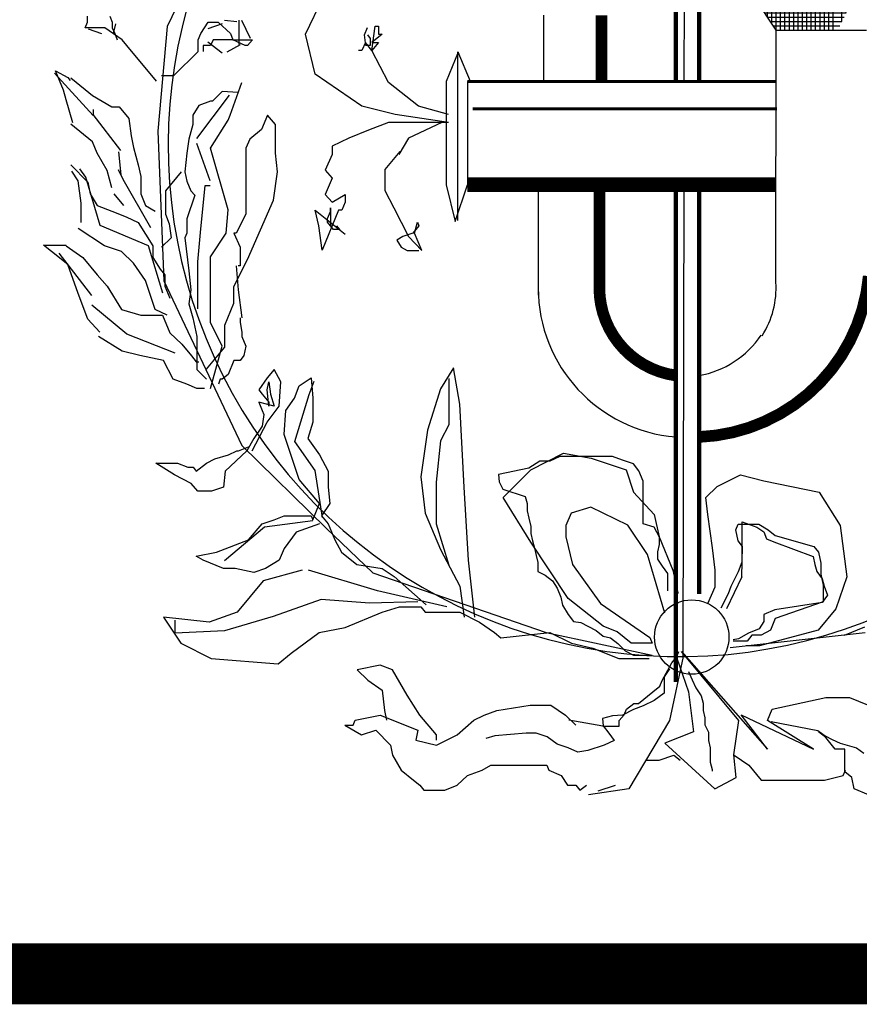
# Model space of a CAD drawing. Units: millimetres. Extents: x 1904 to 2324, y 1200 to 1497.
# Drawn here: x 2299 to 2306, y 1234 to 1243 of the extents above; entities that cross this region are included whole.
import ezdxf

# ---------------------------------------------------------------- set-up
doc = ezdxf.new("R2010")
doc.units = ezdxf.units.MM

# ---------------------------------------------------------------- blocks, each defined once
blk = doc.blocks.new('*X4')
at = {"color": 0}
for p, q in [((200.4, 173.705), (200.4, 179.622)), ((200.631, 179.4), (200.981, 179.4)), ((200.7, 179.334), (200.7, 179.454)), ((201, 179.423), (201, 179.454)), ((197.775, 178.2), (202.927, 178.2)), ((197.951, 178.5), (202.709, 178.5)), ((198, 174.163), (198, 178.584)), ((198.3, 173.712), (198.3, 178.762)), ((198.6, 173.705), (198.6, 178.762)), ((198.9, 173.705), (198.9, 178.762)), ((199.2, 173.705), (199.2, 178.762)), ((199.5, 173.705), (199.5, 178.762)), ((199.8, 173.705), (199.8, 178.762)), ((200.1, 173.705), (200.1, 178.762)), ((200.7, 173.705), (200.7, 178.762)), ((201, 173.705), (201, 178.762)), ((201.3, 173.705), (201.3, 178.762)), ((201.6, 173.705), (201.6, 178.762)), ((201.9, 173.705), (201.9, 178.762)), ((202.2, 173.705), (202.2, 178.762)), ((202.8, 174.288), (202.8, 178.375)), ((197.4, 175.066), (197.4, 177.559)), ((197.424, 177.6), (203.364, 177.6)), ((197.6, 177.9), (203.146, 177.9)), ((197.7, 174.615), (197.7, 178.071)), ((203.1, 174.909), (203.1, 177.963)), ((203.4, 175.531), (203.4, 177.55)), ((197.073, 177), (203.801, 177)), ((197.1, 175.518), (197.1, 177.046)), ((197.249, 177.3), (203.582, 177.3)), ((203.7, 176.152), (203.7, 177.138)), ((196.722, 176.4), (203.819, 176.4)), ((196.8, 175.969), (196.8, 176.534)), ((196.897, 176.7), (203.964, 176.7)), ((196.713, 176.1), (203.675, 176.1)), ((196.912, 175.8), (203.53, 175.8)), ((197.112, 175.5), (203.385, 175.5)), ((197.311, 175.2), (203.24, 175.2)), ((197.51, 174.9), (203.095, 174.9)), ((197.71, 174.6), (202.951, 174.6)), ((197.909, 174.3), (202.806, 174.3)), ((198.109, 174), (202.661, 174))]:
    blk.add_line(p, q, dxfattribs=at)
blk = doc.blocks.new('ESCUDO')
for p, q in [((191.998, 170.183), (192.047, 193.059)), ((159.527, 180.116), (156.542, 173.946)), ((166.024, 173.434), (167.616, 176.715)), ((198.305, 173.705), (196.624, 176.233)), ((150.936, 173.855), (151.099, 174.247)), ((151.099, 174.247), (151.099, 174.668)), ((152.617, 174.668), (152.792, 174.247)), ((152.792, 174.247), (152.792, 174.247)), ((152.792, 174.247), (152.792, 173.855)), ((152.877, 173.469), (153.039, 174.128)), ((158.862, 173.464), (159.364, 174.247)), ((160.33, 174.128), (159.328, 173.804)), ((159.364, 174.247), (159.527, 174.247)), ((159.527, 174.247), (160.041, 174.247)), ((160.041, 174.247), (160.882, 173.464)), ((160.492, 174.377), (161.316, 174.301)), ((161.478, 172.723), (161.478, 174.377)), ((161.64, 174.377), (162.23, 173.145)), ((182.337, 174.728), (182.337, 170.183)), ((151.275, 173.855), (150.936, 173.855)), ((151.139, 173.804), (152.052, 173.469)), ((151.601, 173.855), (151.275, 173.855)), ((152.278, 173.855), (151.601, 173.855)), ((153.457, 173.043), (152.278, 173.855)), ((152.792, 173.855), (152.955, 173.464)), ((152.955, 173.464), (152.955, 173.464)), ((152.955, 173.464), (153.119, 173.043)), ((156.542, 173.946), (155.903, 166.782)), ((158.687, 173.043), (158.862, 173.464)), ((160.882, 173.464), (161.057, 173.043)), ((170.075, 173.374), (170.275, 173.886)), ((170.589, 172.32), (170.814, 173.976)), ((170.814, 173.976), (171.04, 173.976)), ((171.04, 173.976), (171.04, 173.434)), ((198.28, 156.417), (198.305, 173.705)), ((198.302, 173.705), (204.497, 173.705)), ((153.796, 172.651), (153.457, 173.043)), ((158.687, 172.651), (158.687, 173.043)), ((159.328, 172.896), (160.33, 172.15)), ((159.703, 173.043), (159.527, 172.651)), ((160.543, 173.043), (159.703, 173.043)), ((160.719, 173.043), (160.543, 173.043)), ((160.543, 173.043), (160.543, 173.043)), ((160.543, 173.043), (160.543, 173.043)), ((161.057, 173.043), (160.719, 173.043)), ((161.057, 173.043), (161.22, 173.043)), ((161.898, 172.651), (161.057, 173.043)), ((161.22, 173.043), (161.22, 173.043)), ((161.22, 173.043), (161.22, 173.043)), ((161.22, 173.043), (161.559, 173.043)), ((161.559, 173.043), (162.399, 173.043)), ((162.399, 173.043), (162.061, 172.651)), ((166.701, 170.695), (166.024, 173.434)), ((170.137, 172.862), (169.899, 172.32)), ((170.175, 172.651), (170.075, 173.374)), ((170.589, 172.32), (170.137, 172.862)), ((170.275, 173.374), (170.476, 173.133)), ((170.476, 173.133), (170.476, 172.651)), ((171.278, 173.434), (170.589, 172.862)), ((170.589, 172.862), (171.04, 172.862)), ((171.04, 172.862), (170.589, 172.32)), ((171.04, 173.434), (171.278, 173.434)), ((155.827, 170.213), (153.796, 172.651)), ((157.006, 170.605), (158.687, 172.23)), ((158.687, 172.23), (158.687, 172.651)), ((159.527, 172.651), (159.026, 172.651)), ((159.026, 172.651), (159.026, 172.23)), ((160.654, 172.226), (161.567, 172.723)), ((162.061, 172.651), (161.898, 172.651)), ((169.899, 172.32), (169.673, 172.32)), ((170.376, 172.651), (170.175, 172.651)), ((170.476, 172.651), (170.376, 172.651)), ((171.73, 170.123), (170.589, 172.32)), ((176.506, 172.2), (175.666, 170.183)), ((176.458, 172.226), (176.458, 160.668)), ((177.346, 170.183), (176.506, 172.2)), ((151.477, 167.847), (148.826, 170.744)), ((149.456, 169.581), (148.905, 170.906)), ((148.905, 170.906), (149.732, 170.454)), ((149.732, 170.454), (149.908, 170.244)), ((149.946, 170.424), (150.936, 169.642)), ((156.166, 170.605), (156.329, 170.605)), ((156.329, 170.605), (157.006, 170.605)), ((160.869, 167.866), (161.672, 170.123)), ((169.899, 168.498), (166.701, 170.695)), ((173.787, 168.498), (171.73, 170.123)), ((175.666, 170.183), (175.666, 163.11)), ((177.135, 170.183), (177.135, 163.11)), ((149.632, 168.919), (149.456, 169.581)), ((150.936, 169.642), (151.438, 169.22)), ((160.33, 169.491), (159.653, 168.829)), ((161.427, 169.435), (160.33, 169.491)), ((150.096, 167.354), (149.632, 168.919)), ((151.438, 169.22), (152.103, 168.829)), ((152.103, 168.829), (152.755, 168.438)), ((158.592, 166.279), (160.816, 169.252)), ((159.527, 168.829), (158.712, 168.528)), ((159.653, 168.829), (159.527, 168.829)), ((151.477, 168.258), (151.477, 167.933)), ((152.755, 168.438), (153.256, 168.438)), ((153.256, 168.438), (153.921, 167.655)), ((158.712, 168.528), (158.311, 167.866)), ((172.181, 167.926), (169.899, 168.498)), ((175.844, 167.926), (173.787, 168.498)), ((153.377, 165.447), (151.477, 167.933)), ((153.921, 167.655), (154.084, 166.451)), ((158.311, 167.866), (158.311, 167.234)), ((159.527, 165.608), (160.731, 167.535)), ((160.731, 167.535), (160.869, 167.866)), ((163.428, 167.866), (163.026, 166.902)), ((163.967, 167.234), (163.428, 167.866)), ((171.73, 167.384), (170.363, 166.842)), ((175.844, 167.384), (171.73, 167.384)), ((175.844, 167.384), (172.181, 167.926)), ((175.38, 167.384), (173.097, 166.3)), ((151.438, 166.06), (149.946, 167.264)), ((155.903, 166.782), (156.329, 156.518)), ((158.311, 167.234), (158.047, 166.24)), ((163.026, 166.902), (162.211, 166.24)), ((163.967, 165.277), (163.967, 167.234)), ((170.363, 166.842), (168.996, 166.3)), ((151.764, 165.277), (151.438, 166.06)), ((154.084, 166.451), (154.247, 165.668)), ((158.047, 166.24), (157.909, 165.277)), ((162.211, 166.24), (161.948, 165.608)), ((168.996, 166.3), (167.855, 165.759)), ((173.097, 166.3), (172.42, 165.187)), ((153.215, 165.36), (153.377, 163.792)), ((154.247, 165.668), (154.573, 164.464)), ((159.49, 163.382), (158.592, 165.944)), ((160.731, 161.394), (159.527, 165.608)), ((161.948, 165.608), (161.948, 162.388)), ((167.855, 165.759), (167.855, 165.187)), ((172.495, 165.397), (171.479, 164.163)), ((152.429, 164.073), (151.764, 165.277)), ((157.909, 165.277), (157.771, 163.983)), ((164.105, 163.983), (163.967, 165.277)), ((167.855, 165.187), (167.391, 164.103)), ((149.946, 164.464), (151.112, 163.291)), ((150.46, 163.381), (150.008, 164.043)), ((150.976, 163.63), (150.564, 164.203)), ((152.755, 162.899), (152.429, 164.073)), ((153.539, 163.468), (153.215, 164.128)), ((154.573, 164.464), (154.736, 163.682)), ((167.391, 164.103), (167.855, 163.561)), ((171.479, 164.163), (171.479, 162.719)), ((150.648, 161.846), (150.46, 163.381)), ((151.963, 160.322), (150.976, 163.63)), ((155.439, 160.16), (153.539, 163.468)), ((154.736, 163.682), (154.736, 162.478)), ((157.508, 163.983), (156.429, 162.689)), ((157.771, 163.983), (157.909, 163.351)), ((157.909, 163.351), (158.173, 162.689)), ((163.829, 162.056), (164.105, 163.983)), ((167.855, 163.561), (167.391, 162.448)), ((151.112, 163.291), (151.275, 162.478)), ((156.429, 162.689), (156.429, 162.388)), ((158.173, 162.689), (158.449, 162.388)), ((158.842, 159.824), (159.166, 163.046)), ((159.166, 163.046), (159.49, 163.046)), ((171.479, 162.719), (172.094, 161.515)), ((175.666, 163.11), (176.293, 160.582)), ((176.293, 160.582), (177.133, 163.11)), ((182, 155.549), (182, 163.11)), ((191.915, 130.77), (191.983, 163.11)), ((151.275, 162.478), (151.764, 161.695)), ((153.583, 161.695), (152.93, 162.478)), ((154.736, 162.478), (155.075, 161.695)), ((156.429, 162.388), (156.429, 161.725)), ((158.449, 162.388), (157.909, 160.762)), ((161.948, 162.388), (161.948, 161.093)), ((162.061, 157.993), (163.829, 162.056)), ((167.391, 162.448), (167.855, 161.906)), ((167.855, 161.906), (168.758, 162.448)), ((168.758, 162.448), (168.758, 161.906)), ((150.648, 160.521), (150.648, 161.846)), ((151.764, 161.695), (152.755, 161.304)), ((152.755, 161.304), (153.746, 160.913)), ((155.075, 161.695), (155.74, 161.304)), ((156.429, 161.725), (156.429, 161.093)), ((160.606, 159.799), (160.731, 161.394)), ((166.939, 160.281), (166.701, 161.364)), ((166.701, 161.364), (168.758, 159.709)), ((168.306, 161.364), (167.165, 158.625)), ((167.742, 161.274), (167.742, 161.515)), ((167.742, 161.515), (167.742, 160.281)), ((168.532, 161.364), (168.306, 161.364)), ((168.758, 161.906), (168.532, 161.364)), ((172.094, 161.515), (173.097, 159.558)), ((153.746, 160.913), (154.573, 160.521)), ((156.429, 161.093), (156.693, 160.431)), ((157.909, 160.762), (157.909, 159.799)), ((161.948, 161.093), (161.27, 159.799)), ((167.541, 160.792), (167.742, 161.274)), ((167.541, 160.551), (167.541, 160.792)), ((152.266, 158.926), (150.447, 160.1)), ((155.277, 158.916), (151.963, 160.322)), ((154.573, 160.521), (155.564, 158.926)), ((156.693, 160.431), (156.693, 160.431)), ((156.693, 160.431), (156.831, 159.468)), ((167.165, 158.625), (166.939, 160.281)), ((167.942, 160.04), (167.541, 160.551)), ((168.356, 160.04), (167.942, 160.04)), ((168.156, 160.281), (168.356, 160.04)), ((173.812, 160.281), (173.398, 159.799)), ((173.498, 159.799), (173.712, 160.551)), ((173.712, 160.551), (173.812, 160.281)), ((156.831, 159.468), (156.154, 158.836)), ((157.909, 159.799), (157.771, 159.468)), ((157.771, 159.468), (158.047, 157.21)), ((158.665, 157.835), (158.842, 159.824)), ((159.527, 158.174), (160.606, 159.799)), ((161.27, 159.799), (161.132, 159.799)), ((161.132, 159.799), (161.546, 158.836)), ((172.696, 159.558), (172.294, 159.317)), ((172.294, 159.317), (172.595, 158.836)), ((173.398, 159.799), (172.696, 159.558)), ((173.097, 159.558), (174.013, 158.595)), ((174.013, 158.595), (173.498, 159.799)), ((148.629, 158.535), (148.077, 158.956)), ((148.077, 158.956), (149.632, 158.956)), ((149.619, 158.926), (150.773, 158.113)), ((153.42, 158.535), (152.266, 158.926)), ((156.264, 155.684), (155.277, 158.916)), ((155.564, 158.926), (155.564, 158.113)), ((161.546, 158.836), (161.546, 157.541)), ((172.595, 158.836), (172.997, 158.595)), ((172.997, 158.595), (173.812, 158.595)), ((173.812, 158.595), (173.812, 158.595)), ((149.732, 157.632), (148.629, 158.535)), ((151.389, 155.521), (149.15, 158.419)), ((150.773, 158.113), (151.764, 156.939)), ((154.247, 157.722), (153.42, 158.535)), ((155.564, 158.113), (156.066, 157.331)), ((159.527, 153.659), (159.527, 158.174)), ((161.12, 156.127), (162.061, 157.993)), ((150.46, 155.645), (149.732, 157.632)), ((155.075, 156.548), (154.247, 157.722)), ((156.066, 157.331), (156.392, 156.939)), ((158.665, 154.613), (158.665, 157.835)), ((161.27, 157.541), (161.408, 155.916)), ((161.546, 157.541), (161.408, 157.541)), ((151.764, 156.939), (152.429, 156.157)), ((156.392, 156.939), (156.392, 156.157)), ((158.047, 157.21), (158.173, 155.916)), ((152.429, 156.157), (153.42, 154.562)), ((155.74, 154.562), (155.075, 156.548)), ((156.329, 156.518), (161.672, 145.231)), ((156.392, 156.157), (156.73, 155.344)), ((158.173, 155.916), (158.047, 154.953)), ((161.12, 154.983), (161.12, 156.127)), ((161.408, 155.916), (161.672, 153.99)), ((151.112, 153.899), (150.46, 155.645)), ((153.79, 152.873), (151.389, 154.862)), ((153.42, 154.562), (154.736, 154.17)), ((156.555, 154.17), (155.74, 154.562)), ((158.047, 154.953), (158.047, 154.953)), ((158.047, 154.953), (158.311, 153.99)), ((160.493, 153.478), (161.12, 154.983)), ((151.94, 152.996), (151.112, 153.899)), ((154.736, 154.17), (156.229, 154.17)), ((156.229, 154.17), (156.73, 152.966)), ((158.311, 153.99), (158.587, 152.695)), ((161.546, 153.99), (161.546, 153.659)), ((160.33, 152.033), (159.527, 153.659)), ((160.493, 151.973), (160.493, 153.478)), ((161.546, 153.659), (161.672, 152.996)), ((153.47, 151.702), (151.852, 152.695)), ((157.104, 151.553), (153.79, 152.873)), ((156.73, 152.966), (157.546, 152.184)), ((158.587, 152.695), (158.587, 151.07)), ((161.672, 152.996), (161.672, 152.695)), ((161.672, 152.695), (161.948, 152.033)), ((157.546, 152.184), (158.21, 151.371)), ((159.239, 150.468), (160.493, 151.973)), ((159.527, 149.144), (160.33, 152.033)), ((161.948, 152.033), (161.81, 151.401)), ((154.674, 151.401), (153.47, 151.702)), ((156.292, 151.07), (154.674, 151.401)), ((158.21, 151.371), (158.549, 150.98)), ((161.81, 151.401), (161.546, 151.07)), ((156.969, 149.776), (156.292, 151.07)), ((158.549, 150.98), (158.712, 150.98)), ((158.587, 151.07), (158.587, 150.438)), ((161.132, 151.07), (160.731, 150.107)), ((161.408, 151.07), (161.132, 151.07)), ((161.546, 151.07), (161.408, 151.07)), ((176.17, 150.558), (175.279, 149.114)), ((176.621, 148.06), (176.17, 150.558)), ((158.587, 150.438), (159.251, 149.776)), ((160.731, 150.107), (160.33, 149.776)), ((163.415, 149.866), (162.838, 149.053)), ((163.879, 150.438), (163.415, 149.866)), ((164.343, 149.595), (163.879, 150.438)), ((165.61, 149.324), (166.425, 149.866)), ((166.425, 149.866), (166.538, 148.481)), ((175.869, 149.836), (175.869, 146.645)), ((157.909, 149.445), (156.969, 149.776)), ((158.587, 149.144), (157.909, 149.445)), ((159.113, 149.144), (158.587, 149.144)), ((160.192, 149.776), (160.066, 149.445)), ((160.33, 149.776), (160.192, 149.776)), ((163.415, 149.053), (163.528, 149.595)), ((163.528, 149.595), (163.641, 148.752)), ((164.23, 147.94), (164.343, 149.595)), ((165.271, 148.481), (165.61, 149.324)), ((166.28, 148.742), (166.619, 149.651)), ((162.838, 149.053), (163.064, 148.752)), ((163.064, 148.752), (163.302, 148.481)), ((163.302, 148.481), (163.528, 148.211)), ((163.528, 147.94), (163.415, 149.053)), ((163.641, 148.752), (163.879, 147.94)), ((164.694, 147.639), (165.271, 148.481)), ((165.293, 145.521), (166.28, 148.742)), ((166.538, 148.481), (166.538, 146.826)), ((175.279, 149.114), (174.389, 146.284)), ((163.879, 147.94), (162.838, 148.211)), ((162.838, 148.211), (163.064, 147.639)), ((163.415, 146.826), (164.23, 147.94)), ((163.528, 148.211), (163.528, 147.94)), ((176.91, 142.371), (176.621, 148.06)), ((163.064, 147.639), (163.189, 147.368)), ((163.189, 147.368), (163.064, 146.555)), ((164.569, 145.983), (164.694, 147.639)), ((162.374, 144.87), (163.415, 146.826)), ((163.064, 146.555), (162.487, 145.712)), ((166.538, 146.826), (166.199, 145.712)), ((175.869, 146.645), (175.279, 145.562)), ((165.61, 142.913), (164.569, 145.983)), ((174.389, 146.284), (173.95, 143.094)), ((161.446, 144.87), (162.136, 145.14)), ((161.672, 145.231), (167.441, 139.572)), ((162.487, 145.712), (162.023, 144.87)), ((166.693, 143.531), (165.293, 145.521)), ((166.199, 145.712), (167.002, 144.599)), ((175.279, 145.562), (174.991, 142.732)), ((159.828, 144.328), (160.756, 144.599)), ((162.023, 144.87), (160.518, 143.485)), ((160.756, 144.599), (161.333, 144.87)), ((161.333, 144.87), (161.446, 144.87)), ((161.446, 144.87), (161.446, 144.87)), ((167.002, 144.599), (167.579, 143.485)), ((181.474, 143.575), (183.707, 144.719)), ((183.472, 144.483), (182.78, 144.169)), ((187.066, 144.483), (183.472, 144.483)), ((183.707, 144.719), (185.625, 144.358)), ((187.758, 144.234), (187.066, 144.483)), ((157.044, 143.214), (155.765, 144.027)), ((155.765, 144.027), (157.27, 144.027)), ((157.27, 144.027), (157.972, 143.756)), ((157.972, 143.756), (158.323, 143.756)), ((158.323, 143.756), (158.549, 143.485)), ((158.549, 143.485), (159.239, 144.027)), ((159.239, 144.027), (159.828, 144.328)), ((182.102, 144.169), (181.351, 143.672)), ((182.78, 144.169), (182.102, 144.169)), ((185.625, 144.358), (188.021, 143.575)), ((188.509, 143.985), (187.758, 144.234)), ((188.878, 143.488), (188.509, 143.985)), ((158.198, 142.642), (157.044, 143.214)), ((160.518, 143.485), (160.405, 142.371)), ((167.193, 140.309), (166.693, 143.531)), ((167.579, 143.485), (167.579, 142.371)), ((173.95, 143.094), (174.238, 140.595)), ((181.351, 143.672), (179.257, 143.239)), ((179.257, 143.239), (179.316, 142.742)), ((179.581, 141.679), (181.474, 143.575)), ((188.021, 143.575), (188.51, 142.04)), ((189.187, 142.796), (188.878, 143.488)), ((194.254, 142.431), (195.859, 143.214)), ((195.859, 143.214), (197.452, 142.823)), ((158.662, 142.1), (158.198, 142.642)), ((167.002, 141.258), (165.61, 142.913)), ((174.991, 142.732), (174.991, 139.873)), ((179.316, 142.742), (179.566, 142.245)), ((189.187, 139.877), (189.187, 142.796)), ((193.464, 141.679), (194.254, 142.431)), ((197.452, 142.823), (201.251, 142.04)), ((159.59, 142.1), (158.662, 142.1)), ((160.405, 142.371), (159.59, 142.1)), ((167.579, 142.371), (167.704, 141.258)), ((177.211, 137.375), (176.91, 142.371)), ((179.566, 142.245), (181.101, 141.747)), ((181.101, 141.747), (181.233, 141.25)), ((188.51, 142.04), (189.94, 140.505)), ((201.251, 142.04), (202.681, 139.753)), ((166.538, 140.144), (167.002, 141.258)), ((167.704, 141.258), (167.127, 140.415)), ((181.474, 138.609), (179.581, 141.679)), ((181.233, 141.25), (181.233, 140.753)), ((193.614, 140.505), (193.464, 141.679)), ((163.879, 140.144), (164.569, 140.415)), ((164.569, 140.415), (165.271, 140.415)), ((165.271, 140.415), (166.425, 140.415)), ((166.425, 140.415), (166.538, 140.144)), ((167.127, 140.415), (167.579, 139.873)), ((174.238, 140.595), (175.279, 138.097)), ((181.233, 140.753), (181.351, 140.255)), ((184.246, 140.595), (183.87, 139.753)), ((185.6, 141.017), (184.246, 140.595)), ((188.134, 139.783), (185.6, 141.017)), ((189.94, 140.505), (190.266, 138.97)), ((193.94, 138.218), (193.614, 140.505)), ((162.136, 138.759), (163.064, 139.873)), ((163.064, 139.873), (163.879, 140.144)), ((166.531, 140.061), (163.216, 139.639)), ((167.002, 139.873), (165.384, 139.301)), ((167.579, 139.873), (168.043, 138.759)), ((174.991, 139.873), (175.869, 137.044)), ((181.351, 140.255), (181.469, 139.693)), ((183.87, 139.753), (183.87, 138.97)), ((189.476, 137.766), (188.134, 139.783)), ((189.938, 139.628), (189.187, 139.877)), ((195.521, 139.452), (195.684, 139.843)), ((195.684, 139.843), (195.997, 139.843)), ((195.962, 137.271), (195.962, 140.007)), ((195.962, 140.007), (196.463, 139.823)), ((195.997, 139.843), (197.113, 139.843)), ((196.463, 139.823), (196.964, 139.628)), ((197.113, 139.843), (197.74, 139.452)), ((202.681, 139.753), (203.145, 136.231)), ((163.216, 139.639), (160.492, 137.325)), ((165.384, 139.301), (164.569, 138.187)), ((167.441, 139.572), (170.651, 136.502)), ((181.469, 139.693), (181.469, 139.196)), ((181.469, 139.196), (181.601, 138.698)), ((190.306, 138.947), (189.938, 139.628)), ((195.684, 138.699), (195.521, 139.452)), ((196.964, 139.628), (197.45, 139.325)), ((197.45, 139.325), (197.641, 138.828)), ((197.74, 139.452), (198.217, 139.06)), ((198.217, 139.06), (200.888, 138.308)), ((159.941, 137.917), (162.136, 138.759)), ((168.043, 138.759), (168.507, 137.917)), ((184.033, 134.756), (181.474, 138.609)), ((181.601, 138.698), (181.719, 138.201)), ((183.87, 138.97), (184.346, 137.074)), ((190.188, 137.952), (190.306, 138.45)), ((190.266, 138.97), (191.219, 136.682)), ((190.306, 138.45), (190.306, 138.947)), ((195.997, 138.308), (195.684, 138.699)), ((197.641, 138.828), (198.142, 138.633)), ((198.142, 138.633), (200.837, 137.639)), ((158.549, 137.646), (159.941, 137.917)), ((164.569, 138.187), (164.23, 137.375)), ((168.507, 137.917), (169.56, 137.074)), ((175.279, 138.097), (176.621, 135.599)), ((181.719, 138.201), (181.852, 137.704)), ((181.852, 137.704), (181.97, 137.206)), ((190.655, 133.733), (189.476, 137.766)), ((190.188, 137.455), (190.188, 137.952)), ((194.103, 136.682), (193.94, 138.218)), ((195.947, 136.231), (195.997, 138.308)), ((200.888, 138.308), (201.201, 137.917)), ((201.201, 137.917), (201.364, 137.164)), ((159.013, 137.375), (158.549, 137.646)), ((160.405, 136.803), (159.013, 137.375)), ((164.23, 137.375), (163.302, 136.803)), ((169.56, 137.074), (171.291, 136.803)), ((177.65, 133.462), (177.211, 137.375)), ((181.97, 137.206), (181.97, 136.59)), ((184.346, 137.074), (186.265, 134.395)), ((190.498, 136.958), (190.188, 137.455)), ((195.712, 136.59), (195.962, 137.271)), ((200.837, 137.639), (200.955, 137.087)), ((200.955, 137.087), (201.087, 136.59)), ((201.364, 137.164), (201.364, 136.412)), ((161.208, 136.803), (160.405, 136.803)), ((162.487, 136.532), (161.208, 136.803)), ((163.302, 136.803), (162.487, 136.532)), ((165.798, 136.682), (163.127, 135.96)), ((170.977, 135.268), (166.237, 136.682)), ((170.651, 136.502), (182.54, 132.408)), ((171.291, 136.803), (172.106, 136.261)), ((181.97, 136.59), (182.47, 136.341)), ((182.47, 136.341), (182.971, 135.963)), ((190.866, 136.46), (190.498, 136.958)), ((190.866, 135.282), (190.866, 136.46)), ((191.219, 136.682), (191.545, 135.147)), ((194.103, 135.539), (194.103, 136.682)), ((195.211, 135.595), (195.712, 136.59)), ((201.087, 136.59), (201.456, 136.093)), ((201.364, 136.412), (201.527, 135.659)), ((163.127, 135.96), (161.346, 133.823)), ((172.106, 136.261), (174.301, 134.305)), ((182.971, 135.963), (183.28, 135.466)), ((195.947, 136.231), (194.881, 134.034)), ((201.456, 136.093), (201.574, 135.595)), ((201.527, 135.659), (201.527, 134.515)), ((203.145, 136.231), (202.38, 134.034)), ((175.731, 134.184), (170.977, 135.268)), ((176.621, 135.599), (176.91, 133.462)), ((183.28, 135.466), (183.531, 134.849)), ((191.545, 135.147), (191.382, 134.756)), ((193.614, 134.395), (194.103, 135.539)), ((194.534, 134.103), (195.034, 135.098)), ((195.034, 135.098), (195.211, 135.595)), ((201.574, 135.595), (201.824, 134.968)), ((167.105, 134.676), (163.806, 133.52)), ((170.419, 134.439), (167.105, 134.676)), ((173.733, 134.514), (170.419, 134.439)), ((183.531, 134.849), (183.649, 134.287)), ((186.428, 132.86), (184.033, 134.756)), ((186.265, 134.395), (189.626, 132.077)), ((191.382, 134.756), (191.545, 134.395)), ((201.456, 134.471), (198.201, 133.974)), ((201.527, 134.515), (198.217, 133.371)), ((201.824, 134.968), (201.456, 134.471)), ((161.346, 133.823), (159.427, 133.131)), ((168.758, 132.769), (171.278, 133.823)), ((171.278, 133.823), (172.47, 134.184)), ((172.47, 134.184), (173.95, 134.184)), ((173.95, 134.184), (174.238, 133.823)), ((174.238, 133.823), (174.539, 133.823)), ((174.539, 133.823), (176.621, 133.823)), ((176.621, 133.823), (177.951, 133.131)), ((183.649, 134.287), (184.032, 133.66)), ((184.032, 133.66), (184.4, 133.163)), ((198.201, 133.974), (197.45, 133.66)), ((197.45, 133.66), (197.45, 133.163)), ((202.38, 134.034), (201.176, 132.589)), ((159.427, 133.131), (156.304, 133.462)), ((156.304, 133.462), (157.495, 131.686)), ((157.104, 132.363), (157.104, 133.271)), ((163.806, 133.52), (160.492, 132.536)), ((177.951, 133.131), (178.991, 132.408)), ((184.4, 133.163), (184.901, 133.109)), ((184.901, 133.109), (185.387, 132.86)), ((197.45, 133.163), (197.141, 132.665)), ((198.217, 133.371), (197.903, 132.589)), ((160.492, 132.536), (157.104, 132.363)), ((165.058, 130.994), (166.977, 132.408)), ((166.977, 132.408), (168.758, 132.769)), ((178.991, 132.408), (179.43, 132.047)), ((179.43, 132.047), (182.778, 132.408)), ((182.54, 132.408), (189.802, 130.873)), ((182.778, 132.408), (184.258, 131.686)), ((185.387, 132.86), (185.946, 132.546)), ((185.946, 132.546), (186.447, 132.168)), ((187.394, 132.468), (186.428, 132.86)), ((188.347, 131.686), (187.394, 132.468)), ((195.144, 131.385), (204.399, 132.408)), ((196.404, 132.363), (195.712, 131.984)), ((197.141, 132.665), (196.404, 132.363)), ((201.176, 132.589), (197.163, 131.505)), ((197.903, 132.589), (197.264, 132.228)), ((204.343, 132.787), (202.959, 132.212)), ((157.495, 131.686), (159.565, 130.632)), ((184.258, 131.686), (185.738, 131.355)), ((186.447, 132.168), (186.948, 132.049)), ((186.948, 132.049), (187.449, 131.671)), ((187.449, 131.671), (187.95, 131.173)), ((189.3, 131.686), (188.347, 131.686)), ((189.789, 131.686), (189.3, 131.686)), ((189.626, 132.077), (189.789, 131.686)), ((195.712, 131.984), (195.344, 131.919)), ((195.997, 131.836), (195.358, 131.836)), ((196.16, 131.836), (195.997, 131.836)), ((196.311, 131.836), (196.16, 131.836)), ((196.637, 132.228), (196.311, 131.836)), ((197.264, 132.228), (196.637, 132.228)), ((197.264, 132.228), (197.264, 132.228)), ((164.168, 130.271), (165.058, 130.994)), ((185.738, 131.355), (187.519, 130.632)), ((187.95, 131.173), (188.509, 130.871)), ((191.47, 130.723), (191.633, 131.114)), ((195.734, 126.388), (191.796, 131.114)), ((191.796, 131.114), (197.69, 124.432)), ((197.163, 131.505), (196.248, 131.505)), ((159.565, 130.632), (164.168, 130.271)), ((187.519, 130.632), (189.588, 130.632)), ((188.509, 130.871), (189.747, 130.871)), ((190.491, 129.127), (191.144, 130.331)), ((191.915, 130.77), (190.981, 126.388)), ((191.144, 130.331), (191.47, 130.723)), ((191.47, 130.723), (192.297, 128.345)), ((171.153, 130.181), (169.585, 129.85)), ((169.585, 129.85), (170.3, 129.158)), ((172.006, 129.85), (171.153, 130.181)), ((173.009, 128.134), (172.006, 129.85)), ((190.984, 129.93), (190.616, 129.379)), ((192.295, 129.746), (192.545, 129.184)), ((170.3, 129.158), (171.291, 128.465)), ((190.328, 128.736), (190.491, 129.127)), ((190.616, 129.379), (190.616, 128.254)), ((192.545, 129.184), (192.796, 128.633)), ((171.291, 128.465), (171.442, 127.081)), ((188.861, 127.562), (189.839, 128.345)), ((189.839, 128.345), (190.328, 128.736)), ((190.616, 128.254), (189.938, 127.757)), ((192.297, 128.345), (192.624, 125.606)), ((192.796, 128.633), (193.164, 128.07)), ((173.862, 126.75), (173.009, 128.134)), ((188.033, 127.171), (188.535, 127.562)), ((188.535, 127.562), (188.861, 127.562)), ((189.938, 127.757), (189.187, 127.389)), ((193.164, 128.07), (193.296, 127.573)), ((193.296, 127.573), (193.296, 127.076)), ((198.016, 127.171), (201.69, 127.954)), ((201.69, 127.954), (203.158, 127.954)), ((203.158, 127.954), (203.321, 127.954)), ((203.321, 127.954), (205.29, 127.171)), ((171.442, 127.081), (171.579, 126.418)), ((178.289, 126.75), (179.154, 127.081)), ((179.154, 127.081), (181.424, 127.442)), ((181.424, 127.442), (182.854, 127.442)), ((182.854, 127.442), (183.857, 126.75)), ((188.509, 127.141), (187.758, 126.762)), ((187.87, 126.78), (188.033, 127.171)), ((189.187, 127.389), (188.509, 127.141)), ((193.296, 127.076), (193.414, 126.578)), ((197.69, 126.388), (198.016, 127.171)), ((169.297, 126.057), (169.435, 126.418)), ((169.435, 126.418), (171.153, 126.75)), ((171.153, 126.75), (173.724, 125.726)), ((175.003, 125.395), (173.862, 126.75)), ((176.433, 125.395), (177.574, 126.418)), ((177.574, 126.418), (178.289, 126.75)), ((183.857, 126.75), (184.572, 126.057)), ((186.403, 125.997), (184.083, 126.418)), ((187.066, 126.697), (186.388, 126.514)), ((186.388, 126.514), (186.447, 126.016)), ((187.758, 126.762), (187.066, 126.697)), ((187.544, 126.388), (187.87, 126.78)), ((187.544, 125.997), (187.544, 126.388)), ((190.981, 126.388), (188.196, 121.693)), ((193.414, 126.578), (193.414, 126.081)), ((195.395, 124.041), (195.734, 126.388)), ((197.69, 124.432), (195.897, 126.78)), ((195.897, 126.78), (200.862, 124.432)), ((200.862, 124.432), (197.69, 126.388)), ((197.951, 126.33), (201.146, 125.703)), ((168.72, 126.057), (169.874, 125.395)), ((168.72, 126.057), (168.871, 126.057)), ((168.871, 126.057), (169.297, 126.057)), ((169.874, 125.395), (170.865, 125.726)), ((170.865, 125.726), (171.868, 124.703)), ((173.724, 125.726), (173.586, 125.034)), ((186.403, 125.997), (187.544, 125.997)), ((186.447, 126.016), (186.83, 125.519)), ((192.624, 125.606), (190.655, 124.823)), ((193.414, 126.081), (193.665, 125.584)), ((193.665, 125.584), (193.665, 125.021)), ((201.146, 125.703), (201.647, 125.335)), ((201.69, 125.214), (201.189, 125.606)), ((173.586, 125.034), (175.003, 124.703)), ((175.003, 124.703), (176.433, 125.395)), ((175.003, 125.034), (175.003, 125.395)), ((179.006, 125.335), (178.388, 125.151)), ((181.159, 125.519), (179.006, 125.335)), ((181.852, 125.519), (181.159, 125.519)), ((182.588, 125.27), (181.852, 125.519)), ((183.28, 124.773), (182.588, 125.27)), ((187.198, 125.021), (186.506, 124.708)), ((186.83, 125.519), (187.198, 125.021)), ((193.665, 125.021), (193.782, 124.524)), ((201.647, 125.335), (202.133, 125.086)), ((202.342, 124.432), (201.69, 125.214)), ((202.133, 125.086), (202.693, 124.838)), ((171.868, 124.703), (172.006, 124.01)), ((184.032, 124.524), (183.28, 124.773)), ((184.709, 124.211), (184.032, 124.524)), ((185.387, 124.34), (184.709, 124.211)), ((186.506, 124.708), (185.387, 124.34)), ((190.655, 124.823), (194.091, 121.693)), ((193.782, 124.524), (193.782, 123.529)), ((202.995, 124.432), (202.342, 124.432)), ((202.693, 124.838), (203.326, 124.654)), ((202.995, 122.867), (202.995, 124.432)), ((203.326, 124.654), (203.812, 124.524)), ((203.812, 124.524), (204.313, 124.157)), ((172.006, 124.01), (172.583, 122.987)), ((189.425, 123.679), (190.278, 123.679)), ((190.278, 123.679), (191.282, 124.01)), ((191.282, 124.01), (191.708, 123.679)), ((193.782, 123.529), (193.915, 123.032)), ((195.558, 122.475), (195.395, 124.041)), ((195.42, 124.01), (196.424, 123.318)), ((172.583, 122.987), (173.436, 122.295)), ((177.148, 122.626), (178.151, 122.987)), ((178.151, 122.987), (178.728, 123.318)), ((178.728, 123.318), (179.154, 123.318)), ((179.154, 123.318), (181.562, 123.318)), ((181.562, 123.318), (182.565, 123.318)), ((182.565, 123.318), (182.716, 122.987)), ((182.716, 122.987), (183.569, 122.626)), ((193.915, 123.032), (193.915, 122.913)), ((196.424, 123.318), (197.276, 122.295)), ((202.894, 122.626), (203.045, 122.987)), ((203.484, 122.475), (202.995, 122.867)), ((173.436, 122.295), (173.862, 121.964)), ((176.433, 121.964), (177.148, 122.626)), ((183.569, 122.626), (183.995, 121.964)), ((194.091, 121.693), (195.558, 122.475)), ((197.276, 122.295), (201.615, 122.295)), ((201.615, 122.295), (202.894, 122.626)), ((203.647, 121.693), (203.484, 122.475)), ((173.862, 121.964), (174.15, 121.603)), ((174.15, 121.603), (175.58, 121.603)), ((175.58, 121.603), (176.433, 121.964)), ((183.995, 121.964), (184.572, 121.964)), ((184.572, 121.964), (184.848, 121.603)), ((184.848, 121.603), (185.287, 121.964)), ((188.196, 121.693), (185.425, 121.302)), ((186.102, 121.572), (187.281, 121.964)), ((204.625, 121.302), (203.647, 121.693))]:
    blk.add_line(p, q)
for points in [[(191.42, 200.825, 0.3, 0.3, 0), (191.42, 170.183, 0.3, 0.3, 0)], [(193.012, 170.183, 0.3, 0.3, 0), (193.012, 200.825, 0.3, 0.3, 0)], [(186.325, 174.728, 0.8, 0.8, 0), (186.325, 170.183, 0.8, 0.8, 0)], [(198.305, 170.183, 0.2, 0.2, 0), (177.135, 170.183, 0.2, 0.2, 0)], [(177.486, 168.317, 0.2, 0.2, 0), (198.355, 168.317, 0.2, 0.2, 0)], [(177.135, 163.11, 1, 1, 0), (198.305, 163.11, 1, 1, 0)], [(186.177, 163.11, 0.8, 0.8, 0), (186.177, 156.036, 0.8, 0.8, 0.375208), (191.42, 150.034, 0.8, 0.8, 0.375208)], [(191.42, 163.11, 0.3, 0.3, 0), (191.42, 129.037, 0.3, 0.3, 0)], [(193.012, 135.057, 0.3, 0.3, 0), (193.012, 163.11, 0.3, 0.3, 0)], [(193.012, 145.82, 0.8, 0.8, 0.375941), (204.643, 156.847, 0.8, 0.8, 0.375941)]]:
    blk.add_lwpolyline(points, format="xyseb")
blk.add_circle((192.511, 132.107), 2.551)
for centre, radius, start, end in [((191.671, 165.813), 35.049, 128.98116, 52.79605), ((192.235, 156.036), 10.246, 180, 265.43676), ((192.235, 156.036), 6.058, 327.28904, 3.60395), ((191.871, 156.428), 6.5, 280.11292, 326.13287)]:
    blk.add_arc(centre, radius, start, end)
blk.add_blockref('*X4', (0, 0))

msp = doc.modelspace()

# ---------------------------------------------------------------- linework, layer by layer
at = {"lineweight": 50, "const_width": 0.5294}
msp.add_lwpolyline([(2144.0652, 1234.2378), (2314.0698, 1234.2378)], dxfattribs=at)

# ---------------------------------------------------------------- block references
at = {"xscale": 0.126836467064777, "yscale": 0.1268364670650044, "zscale": 0.126836467065}
msp.add_blockref('ESCUDO', (2280.4066, 1220.4098), dxfattribs=at)

doc.saveas('drawing.dxf')
